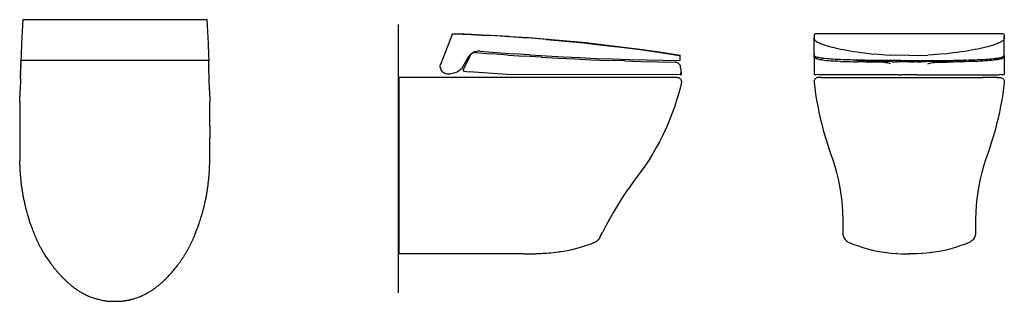
# Model space of a CAD drawing. Units: inches. Extents: x 31 to 104.5, y 29.5 to 50.5.
import ezdxf

# ---------------------------------------------------------------- set-up
doc = ezdxf.new("R2010")
doc.units = ezdxf.units.IN
doc.header["$MEASUREMENT"] = 0
doc.layers.add('Edges', color=7, linetype='Continuous')

# ---------------------------------------------------------------- blocks, each defined once
blk = doc.blocks.new('wallhungpl')
at = {"layer": 'Edges'}
for p, q in [((14.231, 14.821), (15.117, 14.866)), ((14.231, 1.071), (14.231, 14.821)), ((15.117, 14.866), (16.003, 14.907)), ((16.003, 14.907), (16.89, 14.942)), ((16.89, 14.942), (17.291, 14.955)), ((17.301, 14.957), (17.29, 14.956)), ((17.29, 14.956), (17.29, 0.936)), ((17.291, 14.955), (17.301, 14.957)), ((17.323, 14.957), (17.301, 14.957)), ((17.323, 14.957), (17.344, 14.958)), ((17.356, 14.959), (17.344, 14.958)), ((17.514, 14.964), (17.356, 14.959)), ((17.524, 14.964), (17.514, 14.964)), ((17.582, 14.966), (17.524, 14.964)), ((17.588, 14.966), (17.582, 14.966)), ((17.588, 14.966), (17.608, 14.966)), ((17.608, 14.966), (17.619, 14.967)), ((17.619, 14.967), (17.642, 14.967)), ((17.647, 14.968), (17.642, 14.967)), ((17.656, 14.969), (17.647, 14.968)), ((17.675, 14.969), (17.656, 14.969)), ((17.702, 14.969), (17.675, 14.969)), ((17.735, 14.971), (17.702, 14.969)), ((17.758, 14.972), (17.735, 14.971)), ((17.772, 14.971), (17.758, 14.972)), ((17.772, 14.971), (17.776, 14.972)), ((17.776, 14.972), (17.8, 14.973)), ((17.8, 14.973), (17.816, 14.974)), ((19.522, 15.018), (17.816, 14.974)), ((17.837, 14.974), (17.816, 14.974)), ((19.522, 15.018), (20.404, 15.033)), ((21.287, 15.043), (20.404, 15.033)), ((22.169, 15.048), (21.287, 15.043)), ((22.169, 15.048), (23.101, 15.049)), ((14.231, 1.071), (15.117, 1.026)), ((15.117, 1.026), (16.003, 0.986)), ((16.003, 0.986), (16.89, 0.951)), ((16.89, 0.951), (17.291, 0.937)), ((17.291, 0.937), (17.304, 0.936)), ((17.323, 0.935), (17.304, 0.936)), ((17.323, 0.935), (17.344, 0.935)), ((17.356, 0.934), (17.344, 0.935)), ((17.356, 0.934), (17.514, 0.929)), ((17.519, 0.929), (17.514, 0.929)), ((17.524, 0.929), (17.519, 0.929)), ((17.524, 0.929), (17.582, 0.926)), ((17.588, 0.927), (17.582, 0.926)), ((17.608, 0.926), (17.588, 0.927)), ((17.642, 0.925), (17.608, 0.926)), ((17.656, 0.924), (17.642, 0.925)), ((17.656, 0.924), (17.675, 0.924)), ((17.702, 0.923), (17.675, 0.924)), ((17.735, 0.921), (17.702, 0.923)), ((17.758, 0.92), (17.735, 0.921)), ((17.758, 0.92), (17.772, 0.921)), ((17.772, 0.921), (17.776, 0.92)), ((17.776, 0.92), (17.789, 0.92)), ((17.789, 0.92), (17.8, 0.92)), ((17.8, 0.92), (17.816, 0.919)), ((17.876, 0.918), (17.816, 0.919)), ((17.877, 0.917), (17.876, 0.918)), ((17.88, 0.917), (17.877, 0.917)), ((17.911, 0.916), (17.88, 0.917)), ((17.914, 0.916), (17.911, 0.916)), ((17.914, 0.916), (17.936, 0.915)), ((17.936, 0.915), (17.958, 0.915)), ((17.958, 0.915), (17.986, 0.914)), ((17.986, 0.914), (17.994, 0.913)), ((18.011, 0.913), (17.994, 0.913)), ((18.044, 0.912), (18.011, 0.913)), ((18.083, 0.911), (18.044, 0.912)), ((18.108, 0.91), (18.083, 0.911)), ((18.108, 0.91), (18.119, 0.91)), ((18.119, 0.91), (18.129, 0.909)), ((18.129, 0.909), (18.175, 0.909)), ((18.175, 0.909), (18.178, 0.909)), ((18.178, 0.909), (18.18, 0.909)), ((18.18, 0.909), (18.185, 0.909)), ((18.185, 0.909), (18.192, 0.908)), ((18.199, 0.908), (18.192, 0.908)), ((18.199, 0.908), (18.206, 0.908)), ((18.206, 0.908), (18.214, 0.907)), ((18.223, 0.908), (18.214, 0.907)), ((18.223, 0.908), (18.231, 0.908)), ((18.231, 0.908), (18.24, 0.907)), ((18.24, 0.907), (18.25, 0.907)), ((18.268, 0.906), (18.25, 0.907)), ((18.268, 0.906), (18.269, 0.906)), ((18.299, 0.905), (18.269, 0.906)), ((18.299, 0.905), (18.382, 0.903)), ((18.382, 0.903), (18.385, 0.903)), ((18.386, 0.903), (18.385, 0.903)), ((18.64, 0.895), (18.386, 0.903)), ((18.64, 0.895), (19.522, 0.875)), ((20.404, 0.86), (19.522, 0.875)), ((20.404, 0.86), (21.287, 0.85)), ((21.287, 0.85), (22.169, 0.844)), ((22.169, 0.844), (23.052, 0.844))]:
    blk.add_line(p, q, dxfattribs=at)
for points in [[(29.928, 14.079), (29.754, 14.141), (29.601, 14.194), (29.465, 14.24), (29.345, 14.28), (29.239, 14.315), (29.143, 14.346), (29.056, 14.373), (28.976, 14.397), (28.899, 14.42), (28.826, 14.442), (28.755, 14.462), (28.687, 14.481), (28.621, 14.5), (28.556, 14.517), (28.493, 14.534), (28.429, 14.551), (28.366, 14.567), (28.302, 14.584), (28.239, 14.599), (28.175, 14.615), (28.111, 14.63), (28.047, 14.645), (27.984, 14.66), (27.92, 14.674), (27.856, 14.688), (27.792, 14.702), (27.727, 14.716), (27.663, 14.729), (27.599, 14.742), (27.535, 14.755), (27.47, 14.767), (27.406, 14.779), (27.342, 14.791), (27.277, 14.803), (27.213, 14.814), (27.148, 14.825), (27.083, 14.836), (27.019, 14.846), (26.954, 14.856), (26.889, 14.866), (26.824, 14.876), (26.76, 14.885), (26.695, 14.894), (26.63, 14.903), (26.565, 14.911), (26.5, 14.919), (26.435, 14.927), (26.37, 14.935), (26.305, 14.942), (26.239, 14.949), (26.174, 14.956), (26.109, 14.963), (26.044, 14.969), (25.979, 14.975), (25.913, 14.98), (25.848, 14.986), (25.783, 14.991), (25.719, 14.995), (25.656, 15), (25.596, 15.004), (25.54, 15.007), (25.489, 15.01), (25.442, 15.013), (25.403, 15.015), (25.37, 15.017), (25.343, 15.019), (25.322, 15.02), (25.306, 15.02), (25.293, 15.021), (25.283, 15.021), (25.275, 15.021), (25.268, 15.021), (25.261, 15.021), (25.254, 15.021), (25.245, 15.022), (25.234, 15.022), (25.221, 15.022), (25.205, 15.023), (25.184, 15.023), (25.16, 15.024), (25.131, 15.025), (25.097, 15.026), (25.062, 15.027), (25.025, 15.028), (24.988, 15.029), (24.953, 15.03), (24.921, 15.031), (24.893, 15.032), (24.869, 15.033), (24.851, 15.033), (24.836, 15.034), (24.825, 15.034), (24.816, 15.034), (24.809, 15.034), (24.803, 15.035), (24.798, 15.035), (24.792, 15.035), (24.784, 15.035), (24.773, 15.035), (24.758, 15.035), (24.738, 15.035), (24.71, 15.035), (24.674, 15.036), (24.628, 15.036), (24.572, 15.037), (24.508, 15.038), (24.438, 15.038), (24.366, 15.039), (24.295, 15.04), (24.226, 15.041), (24.164, 15.042), (24.111, 15.042), (24.069, 15.043), (24.037, 15.043), (24.014, 15.043), (23.998, 15.043), (23.987, 15.043), (23.981, 15.043), (23.977, 15.043), (23.974, 15.043), (23.97, 15.043), (23.964, 15.043), (23.953, 15.044), (23.935, 15.044), (23.909, 15.044), (23.872, 15.044), (23.823, 15.044), (23.76, 15.045), (23.681, 15.045), (23.592, 15.046), (23.496, 15.046), (23.399, 15.047), (23.306, 15.047), (23.222, 15.048), (23.152, 15.048), (23.101, 15.049)], [(33.232, 12.103), (33.126, 12.194), (33.032, 12.275), (32.949, 12.345), (32.875, 12.406), (32.809, 12.459), (32.75, 12.507), (32.695, 12.55), (32.645, 12.589), (32.597, 12.626), (32.551, 12.661), (32.506, 12.694), (32.463, 12.726), (32.421, 12.757), (32.38, 12.787), (32.339, 12.816), (32.298, 12.845), (32.258, 12.874), (32.217, 12.902), (32.176, 12.93), (32.135, 12.958), (32.093, 12.986), (32.052, 13.013), (32.01, 13.04), (31.969, 13.068), (31.927, 13.094), (31.885, 13.121), (31.843, 13.147), (31.801, 13.174), (31.758, 13.2), (31.716, 13.225), (31.673, 13.251), (31.63, 13.276), (31.587, 13.301), (31.544, 13.326), (31.501, 13.351), (31.458, 13.376), (31.415, 13.4), (31.371, 13.424), (31.327, 13.448), (31.284, 13.471), (31.24, 13.495), (31.196, 13.518), (31.152, 13.541), (31.107, 13.563), (31.063, 13.586), (31.019, 13.608), (30.974, 13.63), (30.929, 13.652), (30.885, 13.674), (30.84, 13.695), (30.794, 13.716), (30.748, 13.738), (30.702, 13.759), (30.655, 13.78), (30.608, 13.801), (30.559, 13.822), (30.509, 13.844), (30.456, 13.866), (30.397, 13.891), (30.33, 13.919), (30.252, 13.95), (30.16, 13.987), (30.053, 14.03), (29.928, 14.079)], [(35.266, 7.349), (35.277, 7.559), (35.284, 7.744), (35.286, 7.905), (35.286, 8.045), (35.284, 8.165), (35.28, 8.268), (35.274, 8.356), (35.268, 8.431), (35.263, 8.495), (35.257, 8.55), (35.252, 8.596), (35.248, 8.635), (35.243, 8.667), (35.239, 8.694), (35.235, 8.717), (35.231, 8.736), (35.228, 8.754), (35.225, 8.769), (35.223, 8.783), (35.221, 8.794), (35.219, 8.805), (35.217, 8.813), (35.216, 8.82), (35.215, 8.826), (35.214, 8.831), (35.214, 8.834), (35.213, 8.838), (35.212, 8.841), (35.212, 8.844), (35.211, 8.848), (35.21, 8.853), (35.209, 8.859), (35.208, 8.867), (35.206, 8.876), (35.204, 8.886), (35.202, 8.897), (35.2, 8.907), (35.199, 8.918), (35.197, 8.927), (35.195, 8.935), (35.194, 8.941), (35.193, 8.946), (35.193, 8.951), (35.192, 8.955), (35.191, 8.96), (35.19, 8.967), (35.188, 8.974), (35.187, 8.985), (35.184, 8.997), (35.181, 9.014), (35.177, 9.033), (35.172, 9.057), (35.165, 9.086), (35.157, 9.119), (35.147, 9.157), (35.135, 9.202), (35.121, 9.252), (35.105, 9.307), (35.087, 9.367), (35.067, 9.431), (35.045, 9.498), (35.022, 9.566), (34.997, 9.636), (34.972, 9.706), (34.945, 9.776), (34.917, 9.846), (34.888, 9.915), (34.859, 9.984), (34.828, 10.052), (34.796, 10.12), (34.763, 10.187), (34.729, 10.254), (34.694, 10.32), (34.658, 10.386), (34.622, 10.451), (34.584, 10.516), (34.545, 10.58), (34.505, 10.643), (34.465, 10.706), (34.423, 10.769), (34.381, 10.83), (34.338, 10.891), (34.294, 10.951), (34.251, 11.009), (34.208, 11.065), (34.165, 11.119), (34.124, 11.172), (34.084, 11.221), (34.045, 11.268), (34.007, 11.313), (33.97, 11.356), (33.933, 11.398), (33.895, 11.439), (33.857, 11.481), (33.817, 11.524), (33.775, 11.568), (33.731, 11.614), (33.683, 11.664), (33.63, 11.718), (33.569, 11.778), (33.501, 11.846), (33.423, 11.921), (33.334, 12.007), (33.232, 12.103)], [(31.97, 2.823), (32.086, 2.902), (32.188, 2.971), (32.277, 3.034), (32.355, 3.089), (32.424, 3.139), (32.486, 3.184), (32.541, 3.225), (32.592, 3.263), (32.64, 3.3), (32.686, 3.336), (32.73, 3.37), (32.772, 3.403), (32.813, 3.436), (32.853, 3.468), (32.891, 3.499), (32.93, 3.531), (32.968, 3.563), (33.006, 3.595), (33.044, 3.627), (33.081, 3.66), (33.119, 3.693), (33.156, 3.725), (33.193, 3.759), (33.23, 3.792), (33.267, 3.825), (33.304, 3.859), (33.34, 3.893), (33.376, 3.927), (33.413, 3.961), (33.448, 3.995), (33.484, 4.03), (33.52, 4.064), (33.555, 4.099), (33.591, 4.134), (33.626, 4.169), (33.661, 4.205), (33.695, 4.24), (33.73, 4.276), (33.764, 4.312), (33.798, 4.348), (33.832, 4.385), (33.866, 4.421), (33.901, 4.459), (33.935, 4.498), (33.971, 4.538), (34.007, 4.58), (34.045, 4.625), (34.084, 4.672), (34.124, 4.721), (34.165, 4.773), (34.208, 4.828), (34.251, 4.884), (34.294, 4.942), (34.338, 5.002), (34.381, 5.062), (34.423, 5.124), (34.465, 5.186), (34.505, 5.249), (34.545, 5.313), (34.584, 5.377), (34.622, 5.442), (34.658, 5.507), (34.694, 5.573), (34.729, 5.639), (34.763, 5.706), (34.796, 5.773), (34.828, 5.841), (34.859, 5.909), (34.888, 5.978), (34.917, 6.047), (34.945, 6.117), (34.972, 6.187), (34.997, 6.257), (35.022, 6.328), (35.046, 6.401), (35.069, 6.476), (35.092, 6.554), (35.114, 6.635), (35.135, 6.719), (35.156, 6.808), (35.177, 6.901), (35.197, 6.995), (35.216, 7.086), (35.232, 7.169), (35.246, 7.241), (35.257, 7.298), (35.264, 7.335), (35.266, 7.349)], [(31.97, 2.823), (31.851, 2.75), (31.745, 2.686), (31.652, 2.63), (31.569, 2.582), (31.495, 2.539), (31.429, 2.502), (31.369, 2.468), (31.313, 2.438), (31.259, 2.409), (31.208, 2.382), (31.159, 2.356), (31.111, 2.331), (31.065, 2.308), (31.019, 2.285), (30.974, 2.262), (30.929, 2.241), (30.885, 2.219), (30.84, 2.198), (30.795, 2.177), (30.751, 2.156), (30.708, 2.136), (30.665, 2.117), (30.623, 2.098), (30.583, 2.08), (30.543, 2.063), (30.504, 2.046), (30.465, 2.03), (30.425, 2.013), (30.384, 1.996), (30.34, 1.978), (30.294, 1.959), (30.245, 1.94), (30.191, 1.918), (30.13, 1.894), (30.059, 1.866), (29.974, 1.834), (29.872, 1.796), (29.75, 1.751), (29.606, 1.699), (29.435, 1.638)], [(29.435, 1.638), (29.258, 1.582), (29.103, 1.534), (28.966, 1.493), (28.845, 1.457), (28.737, 1.426), (28.641, 1.399), (28.553, 1.375), (28.471, 1.353), (28.394, 1.333), (28.32, 1.314), (28.249, 1.296), (28.18, 1.279), (28.113, 1.263), (28.048, 1.248), (27.984, 1.233), (27.92, 1.219), (27.856, 1.205), (27.792, 1.191), (27.727, 1.177), (27.663, 1.164), (27.599, 1.151), (27.535, 1.138), (27.47, 1.126), (27.406, 1.114), (27.342, 1.102), (27.277, 1.09), (27.213, 1.079), (27.148, 1.068), (27.083, 1.057), (27.019, 1.047), (26.954, 1.037), (26.889, 1.027), (26.824, 1.017), (26.76, 1.008), (26.695, 0.999), (26.63, 0.99), (26.565, 0.981), (26.5, 0.973), (26.435, 0.965), (26.37, 0.958), (26.305, 0.95), (26.239, 0.943), (26.174, 0.937), (26.109, 0.93), (26.044, 0.924), (25.979, 0.918), (25.913, 0.913), (25.848, 0.907), (25.783, 0.902), (25.719, 0.897), (25.656, 0.893), (25.596, 0.889), (25.54, 0.885), (25.489, 0.882), (25.442, 0.879), (25.403, 0.877), (25.37, 0.875), (25.343, 0.874), (25.322, 0.873), (25.306, 0.872), (25.293, 0.872), (25.283, 0.872), (25.275, 0.872), (25.268, 0.872), (25.261, 0.872), (25.253, 0.871), (25.243, 0.871), (25.23, 0.871), (25.213, 0.87), (25.191, 0.87), (25.163, 0.869), (25.128, 0.868), (25.086, 0.866), (25.038, 0.865), (24.988, 0.863), (24.939, 0.862), (24.892, 0.861), (24.852, 0.859), (24.821, 0.858), (24.801, 0.858)], [(23.052, 0.844), (23.054, 0.844), (23.098, 0.844), (23.934, 0.849), (23.985, 0.849), (24.746, 0.858), (24.801, 0.858)]]:
    blk.add_lwpolyline(points, dxfattribs=at)
blk = doc.blocks.new('Toto ls')
at = {"layer": 'Edges'}
for p, q in [((-6.592, 8.176), (-7.462, 5.922)), ((-6.592, 8.176), (-6.587, 8.184)), ((-6.587, 8.184), (-6.581, 8.191)), ((-6.581, 8.191), (-6.575, 8.198)), ((-6.575, 8.198), (-6.568, 8.204)), ((-6.568, 8.204), (-6.56, 8.21)), ((-6.56, 8.21), (-6.552, 8.215)), ((-6.552, 8.215), (-6.544, 8.219)), ((-6.544, 8.219), (-6.535, 8.222)), ((-6.535, 8.222), (-6.526, 8.225)), ((-6.526, 8.225), (-6.517, 8.227)), ((-6.517, 8.227), (-6.508, 8.228)), ((-6.508, 8.228), (-6.498, 8.228)), ((-6.498, 8.228), (-6.127, 8.212)), ((-6.498, 8.228), (-5.147, 8.18)), ((-6.127, 8.212), (-5.147, 8.18)), ((-5.165, 8.173), (-6.127, 8.212)), ((-5.147, 8.18), (-5.165, 8.173)), ((-5.165, 8.173), (-4.362, 8.133)), ((-5.147, 8.18), (-3.723, 8.115)), ((-4.362, 8.133), (-5.147, 8.18)), ((-4.362, 8.133), (-3.761, 8.102)), ((-4.362, 8.133), (-3.723, 8.115)), ((-2.357, 8.017), (-3.761, 8.102)), ((-3.723, 8.115), (-2.3, 8.035)), ((-2.357, 8.017), (-0.954, 7.919)), ((-2.3, 8.035), (-0.877, 7.94)), ((0.448, 7.807), (-0.954, 7.919)), ((-0.877, 7.94), (0.544, 7.83)), ((0.448, 7.807), (1.848, 7.681)), ((0.544, 7.83), (1.963, 7.705)), ((1.848, 7.681), (3.248, 7.542)), ((1.963, 7.705), (3.382, 7.565)), ((3.248, 7.542), (4.646, 7.388)), ((3.382, 7.565), (4.798, 7.409)), ((4.646, 7.388), (6.042, 7.221)), ((4.798, 7.409), (6.213, 7.239)), ((-5.254, 6.651), (-5.311, 6.591)), ((-5.193, 6.705), (-5.254, 6.651)), ((-5.233, 6.619), (-5.249, 6.587)), ((-5.214, 6.65), (-5.233, 6.619)), ((-5.193, 6.679), (-5.214, 6.65)), ((-5.127, 6.755), (-5.193, 6.705)), ((-5.169, 6.706), (-5.193, 6.679)), ((-5.143, 6.731), (-5.169, 6.706)), ((-5.12, 6.749), (-5.143, 6.731)), ((-5.057, 6.798), (-5.127, 6.755)), ((-5.119, 6.75), (-5.12, 6.749)), ((-5.115, 6.753), (-5.119, 6.75)), ((-5.085, 6.773), (-5.115, 6.753)), ((-5.054, 6.791), (-5.085, 6.773)), ((-4.983, 6.835), (-5.057, 6.798)), ((-5.021, 6.805), (-5.054, 6.791)), ((-4.987, 6.817), (-5.021, 6.805)), ((-4.952, 6.826), (-4.987, 6.817)), ((-4.907, 6.866), (-4.983, 6.835)), ((-4.917, 6.832), (-4.952, 6.826)), ((-4.917, 6.832), (-3.671, 6.733)), ((-4.828, 6.89), (-4.907, 6.866)), ((-4.748, 6.907), (-4.828, 6.89)), ((-4.666, 6.917), (-4.748, 6.907)), ((-4.584, 6.92), (-4.666, 6.917)), ((-4.502, 6.916), (-4.584, 6.92)), ((-4.502, 6.916), (-3.263, 6.82)), ((-2.425, 6.641), (-3.671, 6.733)), ((-3.263, 6.82), (-2.024, 6.73)), ((-2.425, 6.641), (-1.178, 6.557)), ((-0.785, 6.648), (-2.024, 6.73)), ((-0.785, 6.648), (0.455, 6.573)), ((6.042, 7.221), (7.437, 7.041)), ((6.213, 7.239), (7.627, 7.054)), ((7.437, 7.041), (8.83, 6.847)), ((7.627, 7.054), (9.038, 6.854)), ((8.83, 6.847), (10.398, 6.613)), ((9.038, 6.854), (10.447, 6.639)), ((10.447, 6.639), (10.398, 6.613)), ((10.447, 6.229), (10.447, 6.639)), ((-7.475, 5.841), (-7.462, 5.922)), ((-5.362, 6.526), (-5.885, 5.615)), ((-5.76, 5.504), (-5.249, 6.587)), ((-5.311, 6.591), (-5.362, 6.526)), ((0.069, 6.479), (-1.178, 6.557)), ((0.069, 6.479), (1.316, 6.408)), ((0.455, 6.573), (1.695, 6.506)), ((1.316, 6.408), (2.564, 6.344)), ((1.695, 6.506), (2.936, 6.445)), ((2.564, 6.344), (3.812, 6.287)), ((2.936, 6.445), (4.177, 6.391)), ((3.812, 6.287), (5.061, 6.237)), ((4.177, 6.391), (5.418, 6.345)), ((6.309, 6.194), (5.061, 6.237)), ((5.418, 6.345), (6.659, 6.305)), ((6.309, 6.194), (7.558, 6.158)), ((6.659, 6.305), (7.901, 6.273)), ((7.558, 6.158), (8.807, 6.129)), ((7.901, 6.273), (9.143, 6.248)), ((8.807, 6.129), (10.057, 6.107)), ((9.143, 6.248), (10.385, 6.229)), ((10.107, 6.102), (10.057, 6.107)), ((10.157, 6.091), (10.107, 6.102)), ((10.205, 6.074), (10.157, 6.091)), ((10.205, 6.074), (10.251, 6.052)), ((10.294, 6.024), (10.251, 6.052)), ((10.332, 5.993), (10.294, 6.024)), ((10.334, 5.992), (10.332, 5.993)), ((10.334, 5.992), (10.369, 5.955)), ((10.4, 5.914), (10.369, 5.955)), ((10.447, 6.229), (10.385, 6.229)), ((10.426, 5.87), (10.4, 5.914)), ((-7.476, 5.758), (-7.475, 5.841)), ((-7.465, 5.677), (-7.476, 5.758)), ((-7.443, 5.598), (-7.465, 5.677)), ((-7.41, 5.522), (-7.443, 5.598)), ((-7.367, 5.452), (-7.41, 5.522)), ((-7.314, 5.389), (-7.367, 5.452)), ((-7.253, 5.334), (-7.314, 5.389)), ((-7.184, 5.289), (-7.253, 5.334)), ((-7.11, 5.253), (-7.184, 5.289)), ((-7.031, 5.228), (-7.11, 5.253)), ((-6.95, 5.215), (-7.031, 5.228)), ((-6.853, 5.213), (-6.95, 5.215)), ((-6.755, 5.218), (-6.853, 5.213)), ((-6.658, 5.229), (-6.755, 5.218)), ((-6.562, 5.247), (-6.658, 5.229)), ((-6.468, 5.272), (-6.562, 5.247)), ((-6.375, 5.303), (-6.468, 5.272)), ((-6.285, 5.34), (-6.375, 5.303)), ((-6.198, 5.384), (-6.285, 5.34)), ((-6.114, 5.433), (-6.198, 5.384)), ((-6.033, 5.488), (-6.114, 5.433)), ((-5.957, 5.549), (-6.033, 5.488)), ((-5.885, 5.615), (-5.957, 5.549)), ((-5.76, 5.504), (-5.758, 5.496)), ((-5.758, 5.496), (-5.756, 5.489)), ((-5.756, 5.489), (-5.752, 5.481)), ((-5.752, 5.481), (-5.748, 5.474)), ((-5.748, 5.474), (-5.743, 5.468)), ((-5.743, 5.468), (-5.74, 5.464)), ((-5.74, 5.464), (-5.738, 5.461)), ((-5.738, 5.461), (-5.732, 5.456)), ((-5.732, 5.456), (-5.725, 5.451)), ((-5.725, 5.451), (-5.718, 5.447)), ((-5.718, 5.447), (-5.711, 5.444)), ((-5.711, 5.444), (-5.703, 5.441)), ((-5.703, 5.441), (-5.695, 5.439)), ((-5.695, 5.439), (-5.322, 5.39)), ((-2.483, 5.179), (-5.322, 5.39)), ((10.47, 5.162), (-2.483, 5.179)), ((10.426, 5.87), (10.446, 5.823)), ((10.461, 5.774), (10.446, 5.823)), ((10.47, 5.724), (10.461, 5.774)), ((10.5, 5.496), (10.47, 5.724)), ((10.47, 5.162), (10.478, 5.163)), ((10.485, 5.165), (10.478, 5.163)), ((10.485, 5.165), (10.493, 5.168)), ((10.493, 5.168), (10.5, 5.487)), ((10.495, 5.169), (10.493, 5.168)), ((10.495, 5.169), (10.5, 5.487)), ((10.495, 5.169), (10.5, 5.171)), ((10.5, 5.492), (10.5, 5.496)), ((10.5, 5.487), (10.5, 5.492)), ((10.506, 5.175), (10.5, 5.487)), ((10.5, 5.171), (10.5, 5.487)), ((10.535, 5.219), (10.5, 5.487)), ((10.512, 5.18), (10.5, 5.487)), ((10.5, 5.171), (10.506, 5.175)), ((10.506, 5.175), (10.511, 5.179)), ((10.511, 5.179), (10.512, 5.18)), ((10.512, 5.18), (10.518, 5.185)), ((10.523, 5.191), (10.518, 5.185)), ((10.523, 5.191), (10.527, 5.198)), ((10.527, 5.198), (10.53, 5.204)), ((10.533, 5.212), (10.53, 5.204)), ((10.533, 5.212), (10.535, 5.219)), ((-10.535, -8.228), (-10.535, 4.966)), ((-5.605, 4.966), (-10.535, 4.966)), ((8.805, 4.966), (-5.605, 4.966)), ((8.757, 4.957), (8.747, 4.954)), ((8.79, 4.964), (8.757, 4.957)), ((8.805, 4.966), (8.79, 4.964)), ((10.22, 4.966), (8.805, 4.966)), ((10.22, 4.966), (10.264, 4.963)), ((10.264, 4.963), (10.307, 4.954)), ((10.307, 4.954), (10.349, 4.939)), ((10.349, 4.939), (10.388, 4.918)), ((10.388, 4.918), (10.423, 4.892)), ((10.423, 4.892), (10.455, 4.861)), ((10.533, 4.616), (10.424, 4.162)), ((10.455, 4.861), (10.482, 4.826)), ((10.482, 4.826), (10.504, 4.788)), ((10.504, 4.788), (10.52, 4.747)), ((10.52, 4.747), (10.531, 4.704)), ((10.535, 4.66), (10.531, 4.704)), ((10.535, 4.66), (10.533, 4.616)), ((10.304, 3.71), (10.173, 3.259)), ((10.424, 4.162), (10.304, 3.71)), ((10.173, 3.259), (10.028, 2.81)), ((9.869, 2.362), (9.699, 1.916)), ((10.028, 2.81), (9.869, 2.362)), ((9.518, 1.472), (9.322, 1.031)), ((9.699, 1.916), (9.518, 1.472)), ((9.322, 1.031), (9.111, 0.591)), ((8.889, 0.154), (8.654, -0.28)), ((9.111, 0.591), (8.889, 0.154)), ((8.404, -0.712), (8.109, -1.186)), ((8.654, -0.28), (8.404, -0.712)), ((8.109, -1.186), (7.79, -1.666)), ((7.445, -2.15), (7.084, -2.638)), ((7.79, -1.666), (7.445, -2.15)), ((7.084, -2.638), (6.728, -3.129)), ((6.388, -3.623), (6.06, -4.12)), ((6.728, -3.129), (6.388, -3.623)), ((6.06, -4.12), (5.746, -4.619)), ((5.448, -5.119), (5.162, -5.62)), ((5.746, -4.619), (5.448, -5.119)), ((5.162, -5.62), (4.889, -6.121)), ((4.889, -6.121), (4.63, -6.622)), ((4.11, -7.345), (4.038, -7.379)), ((4.178, -7.304), (4.11, -7.345)), ((4.242, -7.256), (4.178, -7.304)), ((4.3, -7.201), (4.242, -7.256)), ((4.352, -7.141), (4.3, -7.201)), ((4.399, -7.077), (4.352, -7.141)), ((4.438, -7.007), (4.399, -7.077)), ((4.475, -6.935), (4.438, -7.007)), ((4.475, -6.935), (4.63, -6.622)), ((1.516, -8.079), (1.428, -8.092)), ((1.545, -8.073), (1.516, -8.079)), ((1.878, -8.013), (1.545, -8.073)), ((2.248, -7.936), (1.878, -8.013)), ((2.612, -7.848), (2.248, -7.936)), ((2.974, -7.748), (2.612, -7.848)), ((3.333, -7.636), (2.974, -7.748)), ((3.686, -7.513), (3.333, -7.636)), ((4.038, -7.379), (3.686, -7.513)), ((-1.344, -8.228), (-10.535, -8.228)), ((-1.258, -8.228), (-1.344, -8.228)), ((-1.258, -8.228), (-0.347, -8.222)), ((-0.154, -8.217), (-0.347, -8.222)), ((-0.037, -8.214), (-0.154, -8.217)), ((0.084, -8.21), (-0.037, -8.214)), ((0.21, -8.206), (0.084, -8.21)), ((0.276, -8.204), (0.21, -8.206)), ((0.342, -8.2), (0.276, -8.204)), ((0.482, -8.191), (0.342, -8.2)), ((0.63, -8.182), (0.482, -8.191)), ((0.745, -8.174), (0.63, -8.182)), ((0.787, -8.17), (0.745, -8.174)), ((0.955, -8.153), (0.787, -8.17)), ((1.136, -8.134), (0.955, -8.153)), ((1.151, -8.132), (1.136, -8.134)), ((1.332, -8.107), (1.151, -8.132)), ((1.428, -8.092), (1.332, -8.107))]:
    blk.add_line(p, q, dxfattribs=at)
blk = doc.blocks.new('Toto fr')
at = {"layer": 'Edges'}
for p, q in [((-7.093, 8.102), (-7.097, 8.085)), ((-7.087, 8.133), (-7.093, 8.102)), ((-7.073, 8.173), (-7.087, 8.133)), ((-7.071, 8.176), (-7.073, 8.173)), ((-7.051, 8.212), (-7.071, 8.176)), ((-7.04, 8.228), (-7.051, 8.212)), ((7.036, 8.228), (-7.04, 8.228)), ((7.036, 8.228), (7.04, 8.228)), ((7.04, 8.228), (7.051, 8.212)), ((7.04, 8.225), (7.04, 8.227)), ((7.051, 8.212), (7.071, 8.176)), ((7.071, 8.176), (7.073, 8.173)), ((7.073, 8.173), (7.087, 8.133)), ((7.087, 8.133), (7.093, 8.102)), ((7.093, 8.102), (7.097, 8.085)), ((-7.097, 8.085), (-7.102, 8.032)), ((-7.102, 8.032), (-7.102, 7.972)), ((-7.102, 7.972), (-7.102, 7.969)), ((-7.102, 6.772), (-7.102, 7.969)), ((-7.102, 7.969), (-7.098, 7.919)), ((-7.098, 7.919), (-7.097, 7.909)), ((-7.097, 7.909), (-7.088, 7.844)), ((-7.088, 7.844), (-7.076, 7.807)), ((-7.076, 7.807), (-7.075, 7.802)), ((-7.075, 7.802), (-7.042, 7.755)), ((-7.042, 7.755), (-6.992, 7.709)), ((-6.992, 7.709), (-6.951, 7.681)), ((-6.951, 7.681), (-6.923, 7.66)), ((-6.923, 7.66), (-6.836, 7.609)), ((-6.836, 7.609), (-6.731, 7.558)), ((-6.731, 7.558), (-6.691, 7.542)), ((-6.691, 7.542), (-6.608, 7.504)), ((-6.608, 7.504), (-6.467, 7.449)), ((-6.467, 7.449), (-6.309, 7.395)), ((-6.309, 7.395), (-6.288, 7.388)), ((-6.288, 7.388), (-6.133, 7.336)), ((6.288, 7.388), (6.133, 7.336)), ((6.309, 7.395), (6.288, 7.388)), ((6.467, 7.449), (6.309, 7.395)), ((6.608, 7.504), (6.467, 7.449)), ((6.691, 7.542), (6.608, 7.504)), ((6.731, 7.558), (6.691, 7.542)), ((6.836, 7.609), (6.731, 7.558)), ((6.923, 7.66), (6.836, 7.609)), ((6.951, 7.681), (6.923, 7.66)), ((6.992, 7.709), (6.951, 7.681)), ((7.042, 7.755), (6.992, 7.709)), ((7.075, 7.802), (7.042, 7.755)), ((7.076, 7.807), (7.075, 7.802)), ((7.088, 7.844), (7.076, 7.807)), ((7.097, 7.909), (7.088, 7.844)), ((7.097, 8.085), (7.102, 8.032)), ((7.098, 7.919), (7.097, 7.909)), ((7.102, 7.969), (7.098, 7.919)), ((7.102, 7.972), (7.102, 8.032)), ((7.102, 7.972), (7.102, 7.969)), ((7.102, 6.772), (7.102, 7.969)), ((-7.102, 6.772), (-7.098, 6.82)), ((-7.102, 6.772), (-7.102, 6.71)), ((-7.097, 6.652), (-7.102, 6.71)), ((-7.098, 6.82), (-7.097, 6.836)), ((-7.097, 6.836), (-7.088, 6.892)), ((-7.097, 6.648), (-7.097, 6.652)), ((-7.088, 6.602), (-7.097, 6.648)), ((-6.133, 7.336), (-5.99, 7.294)), ((-5.99, 7.294), (-5.875, 7.26)), ((-5.875, 7.26), (-5.724, 7.221)), ((-5.724, 7.221), (-5.708, 7.217)), ((-5.708, 7.217), (-5.527, 7.171)), ((-5.527, 7.171), (-5.332, 7.127)), ((-5.332, 7.127), (-5.123, 7.083)), ((-5.123, 7.083), (-4.903, 7.041)), ((-4.903, 7.041), (-4.901, 7.041)), ((-4.901, 7.041), (-4.665, 6.996)), ((-4.665, 6.996), (-4.417, 6.953)), ((-4.417, 6.953), (-4.157, 6.911)), ((-4.157, 6.911), (-3.884, 6.871)), ((-3.884, 6.871), (-3.705, 6.847)), ((-3.705, 6.847), (-3.6, 6.832)), ((-3.6, 6.832), (-3.305, 6.792)), ((-3.305, 6.792), (-2.829, 6.738)), ((-2.829, 6.738), (-2.313, 6.692)), ((-2.313, 6.692), (-1.764, 6.656)), ((-1.764, 6.656), (-1.397, 6.639)), ((-0.6, 6.613), (-1.397, 6.639)), ((0, 6.639), (-0.6, 6.613)), ((0, 6.639), (0.6, 6.613)), ((0.6, 6.613), (1.397, 6.639)), ((1.764, 6.656), (1.397, 6.639)), ((2.313, 6.692), (1.764, 6.656)), ((2.829, 6.738), (2.313, 6.692)), ((3.305, 6.792), (2.829, 6.738)), ((3.6, 6.832), (3.305, 6.792)), ((3.705, 6.847), (3.6, 6.832)), ((3.884, 6.871), (3.705, 6.847)), ((4.157, 6.911), (3.884, 6.871)), ((4.417, 6.953), (4.157, 6.911)), ((4.665, 6.996), (4.417, 6.953)), ((4.901, 7.041), (4.665, 6.996)), ((4.903, 7.041), (4.901, 7.041)), ((5.123, 7.083), (4.903, 7.041)), ((5.332, 7.127), (5.123, 7.083)), ((5.527, 7.171), (5.332, 7.127)), ((5.708, 7.217), (5.527, 7.171)), ((5.724, 7.221), (5.708, 7.217)), ((5.875, 7.26), (5.724, 7.221)), ((5.99, 7.294), (5.875, 7.26)), ((6.133, 7.336), (5.99, 7.294)), ((7.097, 6.836), (7.088, 6.892)), ((7.088, 6.602), (7.097, 6.648)), ((7.098, 6.82), (7.097, 6.836)), ((7.097, 6.652), (7.102, 6.71)), ((7.097, 6.648), (7.097, 6.652)), ((7.102, 6.772), (7.098, 6.82)), ((7.102, 6.71), (7.102, 6.772)), ((-7.102, 6.59), (-7.084, 6.592)), ((-7.1, 6.557), (-7.102, 6.59)), ((-7.102, 6.59), (-7.102, 5.177)), ((-7.097, 6.532), (-7.1, 6.557)), ((-7.088, 6.481), (-7.097, 6.532)), ((-7.084, 6.592), (-7.088, 6.602)), ((-7.088, 6.479), (-7.088, 6.481)), ((-7.075, 6.451), (-7.088, 6.479)), ((-7.076, 6.573), (-7.084, 6.592)), ((-7.075, 6.571), (-7.076, 6.573)), ((-7.042, 6.542), (-7.075, 6.571)), ((-7.042, 6.421), (-7.075, 6.451)), ((-6.992, 6.514), (-7.042, 6.542)), ((-7.019, 6.408), (-7.042, 6.421)), ((-6.992, 6.393), (-7.019, 6.408)), ((-6.971, 6.506), (-6.992, 6.514)), ((-6.923, 6.367), (-6.992, 6.393)), ((-6.923, 6.488), (-6.971, 6.506)), ((-6.836, 6.463), (-6.923, 6.488)), ((-6.849, 6.344), (-6.923, 6.367)), ((-6.836, 6.341), (-6.849, 6.344)), ((-6.761, 6.445), (-6.836, 6.463)), ((-6.731, 6.317), (-6.836, 6.341)), ((-6.731, 6.438), (-6.761, 6.445)), ((-6.608, 6.417), (-6.731, 6.438)), ((-6.731, 6.317), (-6.608, 6.294)), ((-6.467, 6.395), (-6.608, 6.417)), ((-6.608, 6.294), (-6.566, 6.287)), ((-6.467, 6.273), (-6.566, 6.287)), ((-6.44, 6.391), (-6.467, 6.395)), ((-6.467, 6.273), (-6.309, 6.253)), ((-6.309, 6.376), (-6.44, 6.391)), ((-6.133, 6.357), (-6.309, 6.376)), ((-6.309, 6.253), (-6.169, 6.237)), ((-6.169, 6.237), (-6.133, 6.234)), ((-5.999, 6.345), (-6.133, 6.357)), ((-6.133, 6.234), (-5.99, 6.221)), ((-5.99, 6.344), (-5.999, 6.345)), ((-5.875, 6.335), (-5.99, 6.344)), ((-5.99, 6.221), (-5.875, 6.212)), ((-5.708, 6.324), (-5.875, 6.335)), ((-5.875, 6.212), (-5.708, 6.199)), ((-5.527, 6.312), (-5.708, 6.324)), ((-5.708, 6.199), (-5.634, 6.194)), ((-5.634, 6.194), (-5.527, 6.188)), ((-5.398, 6.305), (-5.527, 6.312)), ((-5.332, 6.178), (-5.527, 6.188)), ((-5.332, 6.302), (-5.398, 6.305)), ((-5.123, 6.293), (-5.332, 6.302)), ((-5.123, 6.168), (-5.332, 6.178)), ((-4.901, 6.285), (-5.123, 6.293)), ((-5.123, 6.168), (-4.901, 6.159)), ((-4.665, 6.276), (-4.901, 6.285)), ((-4.901, 6.159), (-4.883, 6.158)), ((-4.883, 6.158), (-4.665, 6.151)), ((-4.551, 6.273), (-4.665, 6.276)), ((-4.665, 6.151), (-4.417, 6.144)), ((-4.417, 6.269), (-4.551, 6.273)), ((-4.232, 6.265), (-4.417, 6.269)), ((-4.417, 6.144), (-4.157, 6.137)), ((-4.208, 6.262), (-4.232, 6.265)), ((-4.157, 6.263), (-4.232, 6.265)), ((-4.084, 6.25), (-4.208, 6.262)), ((-3.884, 6.257), (-4.157, 6.263)), ((-4.157, 6.137), (-3.884, 6.13)), ((-3.99, 6.241), (-4.084, 6.25)), ((-3.953, 6.237), (-3.99, 6.241)), ((-3.858, 6.23), (-3.953, 6.237)), ((-3.6, 6.252), (-3.884, 6.257)), ((-3.884, 6.13), (-3.831, 6.129)), ((-3.715, 6.221), (-3.858, 6.23)), ((-3.305, 6.12), (-3.831, 6.129)), ((-3.56, 6.211), (-3.715, 6.221)), ((-3.366, 6.248), (-3.6, 6.252)), ((-3.395, 6.202), (-3.56, 6.211)), ((-3.247, 6.194), (-3.395, 6.202)), ((-3.305, 6.247), (-3.366, 6.248)), ((-2.829, 6.241), (-3.305, 6.247)), ((-3.305, 6.12), (-2.829, 6.114)), ((-3.247, 6.194), (-3.219, 6.193)), ((-3.219, 6.193), (-3.033, 6.186)), ((-3.033, 6.186), (-2.837, 6.179)), ((-2.837, 6.179), (-2.63, 6.172)), ((-2.313, 6.237), (-2.829, 6.241)), ((-2.313, 6.108), (-2.829, 6.114)), ((-2.63, 6.172), (-2.415, 6.165)), ((-2.415, 6.165), (-2.19, 6.159)), ((-1.764, 6.233), (-2.313, 6.237)), ((-2.125, 6.107), (-2.313, 6.108)), ((-2.19, 6.159), (-2.166, 6.158)), ((-2.166, 6.158), (-1.912, 6.153)), ((-2.01, 6.102), (-2.125, 6.107)), ((-1.898, 6.091), (-2.01, 6.102)), ((-1.76, 6.15), (-1.912, 6.153)), ((-1.789, 6.074), (-1.898, 6.091)), ((-1.764, 6.069), (-1.789, 6.074)), ((-1.19, 6.231), (-1.764, 6.233)), ((-1.764, 6.069), (-1.651, 6.052)), ((-1.76, 6.15), (-1.603, 6.148)), ((-1.511, 6.024), (-1.651, 6.052)), ((-1.441, 6.145), (-1.603, 6.148)), ((-1.386, 5.993), (-1.511, 6.024)), ((-1.273, 6.143), (-1.441, 6.145)), ((-1.383, 5.992), (-1.386, 5.993)), ((-1.273, 6.143), (-1.101, 6.141)), ((-0.629, 6.229), (-1.19, 6.231)), ((-1.101, 6.141), (-0.925, 6.14)), ((-0.745, 6.138), (-0.925, 6.14)), ((-0.377, 6.136), (-0.745, 6.138)), ((-0.629, 6.229), (0.629, 6.229)), ((0, 6.135), (-0.377, 6.136)), ((0, 6.135), (0.377, 6.136)), ((0.562, 6.137), (0.377, 6.136)), ((0.562, 6.137), (0.925, 6.14)), ((0.629, 6.229), (1.19, 6.231)), ((1.101, 6.141), (0.925, 6.14)), ((1.273, 6.143), (1.101, 6.141)), ((1.19, 6.231), (1.764, 6.233)), ((1.441, 6.145), (1.273, 6.143)), ((1.383, 5.992), (1.386, 5.993)), ((1.386, 5.993), (1.511, 6.024)), ((1.603, 6.148), (1.441, 6.145)), ((1.511, 6.024), (1.651, 6.052)), ((1.76, 6.15), (1.603, 6.148)), ((1.651, 6.052), (1.764, 6.069)), ((1.912, 6.153), (1.76, 6.15)), ((1.764, 6.233), (2.313, 6.237)), ((1.764, 6.069), (1.789, 6.074)), ((1.789, 6.074), (1.898, 6.091)), ((1.898, 6.091), (2.01, 6.102)), ((1.912, 6.153), (2.166, 6.158)), ((2.01, 6.102), (2.125, 6.107)), ((2.125, 6.107), (2.313, 6.108)), ((2.19, 6.159), (2.166, 6.158)), ((2.415, 6.165), (2.19, 6.159)), ((2.313, 6.237), (2.829, 6.241)), ((2.313, 6.108), (2.829, 6.114)), ((2.63, 6.172), (2.415, 6.165)), ((2.837, 6.179), (2.63, 6.172)), ((2.829, 6.241), (3.305, 6.247)), ((2.829, 6.114), (3.305, 6.12)), ((3.033, 6.186), (2.837, 6.179)), ((3.219, 6.193), (3.033, 6.186)), ((3.247, 6.194), (3.219, 6.193)), ((3.395, 6.202), (3.247, 6.194)), ((3.305, 6.247), (3.366, 6.248)), ((3.831, 6.129), (3.305, 6.12)), ((3.366, 6.248), (3.6, 6.252)), ((3.56, 6.211), (3.395, 6.202)), ((3.715, 6.221), (3.56, 6.211)), ((3.6, 6.252), (3.884, 6.257)), ((3.858, 6.23), (3.715, 6.221)), ((3.831, 6.129), (3.884, 6.13)), ((3.953, 6.237), (3.858, 6.23)), ((3.884, 6.257), (4.157, 6.263)), ((4.157, 6.137), (3.884, 6.13)), ((3.99, 6.241), (3.953, 6.237)), ((4.084, 6.25), (3.99, 6.241)), ((4.208, 6.262), (4.084, 6.25)), ((4.157, 6.263), (4.232, 6.265)), ((4.417, 6.144), (4.157, 6.137)), ((4.232, 6.265), (4.208, 6.262)), ((4.232, 6.265), (4.417, 6.269)), ((4.417, 6.269), (4.551, 6.273)), ((4.665, 6.151), (4.417, 6.144)), ((4.551, 6.273), (4.665, 6.276)), ((4.665, 6.276), (4.901, 6.285)), ((4.883, 6.158), (4.665, 6.151)), ((4.901, 6.159), (4.883, 6.158)), ((4.901, 6.285), (5.123, 6.293)), ((5.123, 6.168), (4.901, 6.159)), ((5.123, 6.293), (5.332, 6.302)), ((5.332, 6.178), (5.123, 6.168)), ((5.332, 6.302), (5.398, 6.305)), ((5.527, 6.188), (5.332, 6.178)), ((5.398, 6.305), (5.527, 6.312)), ((5.527, 6.312), (5.708, 6.324)), ((5.634, 6.194), (5.527, 6.188)), ((5.708, 6.199), (5.634, 6.194)), ((5.708, 6.324), (5.875, 6.335)), ((5.875, 6.212), (5.708, 6.199)), ((5.875, 6.335), (5.99, 6.344)), ((5.99, 6.221), (5.875, 6.212)), ((5.99, 6.344), (5.999, 6.345)), ((6.133, 6.234), (5.99, 6.221)), ((5.999, 6.345), (6.133, 6.357)), ((6.133, 6.357), (6.309, 6.376)), ((6.169, 6.237), (6.133, 6.234)), ((6.309, 6.253), (6.169, 6.237)), ((6.309, 6.376), (6.44, 6.391)), ((6.467, 6.273), (6.309, 6.253)), ((6.44, 6.391), (6.467, 6.395)), ((6.467, 6.395), (6.608, 6.417)), ((6.566, 6.287), (6.467, 6.273)), ((6.608, 6.294), (6.566, 6.287)), ((6.608, 6.417), (6.731, 6.438)), ((6.731, 6.317), (6.608, 6.294)), ((6.731, 6.438), (6.761, 6.445)), ((6.836, 6.341), (6.731, 6.317)), ((6.761, 6.445), (6.836, 6.463)), ((6.836, 6.463), (6.923, 6.488)), ((6.849, 6.344), (6.836, 6.341)), ((6.923, 6.367), (6.849, 6.344)), ((6.923, 6.488), (6.971, 6.506)), ((6.992, 6.393), (6.923, 6.367)), ((6.971, 6.506), (6.992, 6.514)), ((6.992, 6.514), (7.042, 6.542)), ((7.019, 6.408), (6.992, 6.393)), ((7.042, 6.421), (7.019, 6.408)), ((7.042, 6.542), (7.075, 6.571)), ((7.075, 6.451), (7.042, 6.421)), ((7.075, 6.571), (7.076, 6.573)), ((7.088, 6.479), (7.075, 6.451)), ((7.076, 6.573), (7.084, 6.592)), ((7.084, 6.592), (7.088, 6.602)), ((7.084, 6.592), (7.102, 6.59)), ((7.097, 6.532), (7.088, 6.481)), ((7.088, 6.481), (7.088, 6.479)), ((7.1, 6.557), (7.097, 6.532)), ((7.102, 6.59), (7.1, 6.557)), ((7.102, 6.59), (7.102, 5.177)), ((-7.102, 5.177), (-7.097, 5.176)), ((-7.088, 5.177), (-7.097, 5.176)), ((-7.097, 5.176), (-7.088, 5.175)), ((-7.088, 5.175), (-7.075, 5.175)), ((-7.075, 5.175), (-7.042, 5.174)), ((-7.042, 5.174), (-6.992, 5.173)), ((-6.992, 5.173), (-6.923, 5.173)), ((-6.731, 5.171), (-6.923, 5.173)), ((-5.708, 5.168), (-6.731, 5.171)), ((-0.761, 5.162), (-5.708, 5.168)), ((-0.761, 5.162), (-0.562, 5.165)), ((0.562, 5.165), (-0.562, 5.165)), ((0.562, 5.165), (5.875, 5.168)), ((5.875, 5.168), (6.731, 5.171)), ((6.923, 5.173), (6.731, 5.171)), ((6.923, 5.173), (6.992, 5.173)), ((6.992, 5.173), (7.042, 5.174)), ((7.042, 5.174), (7.075, 5.175)), ((7.075, 5.175), (7.088, 5.175)), ((7.097, 5.176), (7.088, 5.177)), ((7.088, 5.175), (7.097, 5.176)), ((7.097, 5.176), (7.102, 5.177)), ((-7.098, 4.704), (-7.102, 4.66)), ((-7.102, 4.66), (-7.1, 4.616)), ((-7.1, 4.616), (-7.045, 4.162)), ((-7.087, 4.747), (-7.098, 4.704)), ((-7.071, 4.788), (-7.087, 4.747)), ((-7.049, 4.826), (-7.071, 4.788)), ((-7.022, 4.861), (-7.049, 4.826)), ((-6.991, 4.892), (-7.022, 4.861)), ((-6.955, 4.918), (-6.991, 4.892)), ((-6.916, 4.939), (-6.955, 4.918)), ((-6.875, 4.954), (-6.916, 4.939)), ((-6.831, 4.963), (-6.875, 4.954)), ((-6.816, 4.963), (-6.831, 4.963)), ((-6.787, 4.966), (-6.816, 4.963)), ((-6.561, 4.966), (-6.787, 4.966)), ((-6.605, 4.963), (-6.648, 4.954)), ((-6.561, 4.966), (-6.605, 4.963)), ((-6.561, 4.966), (-5.534, 4.966)), ((-5.534, 4.966), (-5.519, 4.964)), ((-5.534, 4.966), (5.533, 4.966)), ((-5.519, 4.964), (-5.486, 4.957)), ((-5.486, 4.957), (-5.476, 4.954)), ((5.486, 4.957), (5.475, 4.954)), ((5.519, 4.964), (5.486, 4.957)), ((5.533, 4.966), (5.519, 4.964)), ((6.56, 4.966), (5.533, 4.966)), ((6.56, 4.966), (6.604, 4.963)), ((6.56, 4.966), (6.787, 4.966)), ((6.604, 4.963), (6.648, 4.954)), ((6.787, 4.966), (6.816, 4.963)), ((6.816, 4.963), (6.831, 4.963)), ((6.831, 4.963), (6.874, 4.954)), ((6.874, 4.954), (6.916, 4.939)), ((6.916, 4.939), (6.955, 4.918)), ((6.955, 4.918), (6.99, 4.892)), ((6.99, 4.892), (7.022, 4.861)), ((7.022, 4.861), (7.049, 4.826)), ((7.1, 4.616), (7.045, 4.162)), ((7.049, 4.826), (7.071, 4.788)), ((7.071, 4.788), (7.087, 4.747)), ((7.087, 4.747), (7.098, 4.704)), ((7.098, 4.704), (7.102, 4.66)), ((7.102, 4.66), (7.1, 4.616)), ((-7.045, 4.162), (-6.981, 3.71)), ((-6.981, 3.71), (-6.908, 3.259)), ((6.981, 3.71), (6.908, 3.259)), ((7.045, 4.162), (6.981, 3.71)), ((-6.908, 3.259), (-6.826, 2.81)), ((6.908, 3.259), (6.826, 2.81)), ((-6.826, 2.81), (-6.736, 2.362)), ((-6.736, 2.362), (-6.637, 1.916)), ((6.736, 2.362), (6.637, 1.916)), ((6.826, 2.81), (6.736, 2.362)), ((-6.637, 1.916), (-6.53, 1.472)), ((-6.53, 1.472), (-6.414, 1.031)), ((6.53, 1.472), (6.414, 1.031)), ((6.637, 1.916), (6.53, 1.472)), ((-6.414, 1.031), (-6.29, 0.591)), ((6.414, 1.031), (6.289, 0.591)), ((-6.29, 0.591), (-6.157, 0.154)), ((-6.157, 0.154), (-6.015, -0.28)), ((6.156, 0.154), (6.015, -0.28)), ((6.289, 0.591), (6.156, 0.154)), ((-6.015, -0.28), (-5.866, -0.712)), ((-5.866, -0.712), (-5.704, -1.186)), ((5.865, -0.712), (5.704, -1.186)), ((6.015, -0.28), (5.865, -0.712)), ((-5.704, -1.186), (-5.558, -1.666)), ((5.704, -1.186), (5.558, -1.666)), ((-5.558, -1.666), (-5.427, -2.15)), ((-5.427, -2.15), (-5.312, -2.638)), ((5.427, -2.15), (5.312, -2.638)), ((5.558, -1.666), (5.427, -2.15)), ((-5.312, -2.638), (-5.212, -3.129)), ((5.312, -2.638), (5.212, -3.129)), ((-5.212, -3.129), (-5.128, -3.623)), ((-5.128, -3.623), (-5.059, -4.12)), ((5.128, -3.623), (5.059, -4.12)), ((5.212, -3.129), (5.128, -3.623)), ((-5.059, -4.12), (-5.007, -4.619)), ((5.059, -4.12), (5.007, -4.619)), ((-5.007, -4.619), (-4.97, -5.119)), ((-4.97, -5.119), (-4.949, -5.62)), ((4.97, -5.119), (4.949, -5.62)), ((5.007, -4.619), (4.97, -5.119)), ((-4.949, -5.62), (-4.944, -6.121)), ((4.949, -5.62), (4.944, -6.121)), ((-4.944, -6.121), (-4.955, -6.622)), ((4.944, -6.121), (4.955, -6.622)), ((-4.955, -6.622), (-4.954, -6.702)), ((-4.954, -6.702), (-4.945, -6.781)), ((-4.945, -6.781), (-4.928, -6.859)), ((-4.928, -6.859), (-4.903, -6.935)), ((-4.903, -6.935), (-4.871, -7.007)), ((-4.871, -7.007), (-4.832, -7.077)), ((-4.832, -7.077), (-4.786, -7.141)), ((-4.786, -7.141), (-4.733, -7.201)), ((-4.733, -7.201), (-4.675, -7.256)), ((-4.675, -7.256), (-4.612, -7.304)), ((-4.612, -7.304), (-4.544, -7.345)), ((-4.544, -7.345), (-4.472, -7.379)), ((4.543, -7.345), (4.472, -7.379)), ((4.611, -7.304), (4.543, -7.345)), ((4.675, -7.256), (4.611, -7.304)), ((4.733, -7.201), (4.675, -7.256)), ((4.786, -7.141), (4.733, -7.201)), ((4.832, -7.077), (4.786, -7.141)), ((4.871, -7.007), (4.832, -7.077)), ((4.903, -6.935), (4.871, -7.007)), ((4.928, -6.859), (4.903, -6.935)), ((4.945, -6.781), (4.928, -6.859)), ((4.954, -6.702), (4.945, -6.781)), ((4.955, -6.622), (4.954, -6.702)), ((-4.472, -7.379), (-4.135, -7.513)), ((-4.135, -7.513), (-3.794, -7.636)), ((-3.794, -7.636), (-3.45, -7.748)), ((-3.45, -7.748), (-3.101, -7.848)), ((-3.101, -7.848), (-2.75, -7.936)), ((-2.75, -7.936), (-2.396, -8.013)), ((-2.396, -8.013), (-2.039, -8.079)), ((-2.039, -8.079), (-1.681, -8.132)), ((2.039, -8.079), (1.681, -8.132)), ((2.396, -8.013), (2.039, -8.079)), ((2.75, -7.936), (2.396, -8.013)), ((3.101, -7.848), (2.75, -7.936)), ((3.449, -7.748), (3.101, -7.848)), ((3.794, -7.636), (3.449, -7.748)), ((4.135, -7.513), (3.794, -7.636)), ((4.472, -7.379), (4.135, -7.513)), ((-1.677, -8.132), (-1.681, -8.132)), ((-1.677, -8.132), (-1.321, -8.174)), ((-1.316, -8.174), (-1.321, -8.174)), ((-1.316, -8.174), (-0.96, -8.204)), ((-0.945, -8.204), (-0.96, -8.204)), ((-0.945, -8.204), (-0.598, -8.222)), ((-0.598, -8.222), (-0.371, -8.222)), ((-0.371, -8.222), (-0.236, -8.228)), ((-0.236, -8.228), (-0.028, -8.228)), ((0, -8.228), (-0.028, -8.228)), ((0, -8.228), (0.028, -8.228)), ((0.236, -8.228), (0.028, -8.228)), ((0.371, -8.222), (0.236, -8.228)), ((0.598, -8.222), (0.371, -8.222)), ((0.945, -8.204), (0.598, -8.222)), ((0.945, -8.204), (0.96, -8.204)), ((1.316, -8.174), (0.96, -8.204)), ((1.316, -8.174), (1.321, -8.174)), ((1.676, -8.132), (1.321, -8.174)), ((1.676, -8.132), (1.681, -8.132))]:
    blk.add_line(p, q, dxfattribs=at)

msp = doc.modelspace()

# ---------------------------------------------------------------- linework, layer by layer
msp.add_line((59.322, 30.109), (59.322, 50.188))

# ---------------------------------------------------------------- block references
at = {"rotation": 270}
msp.add_blockref('wallhungpl', (30.19, 64.772), dxfattribs=at)
for name, p in [('Toto ls', (69.907, 41.258)), ('Toto fr', (97.439, 41.258))]:
    msp.add_blockref(name, p)

doc.saveas('drawing.dxf')
